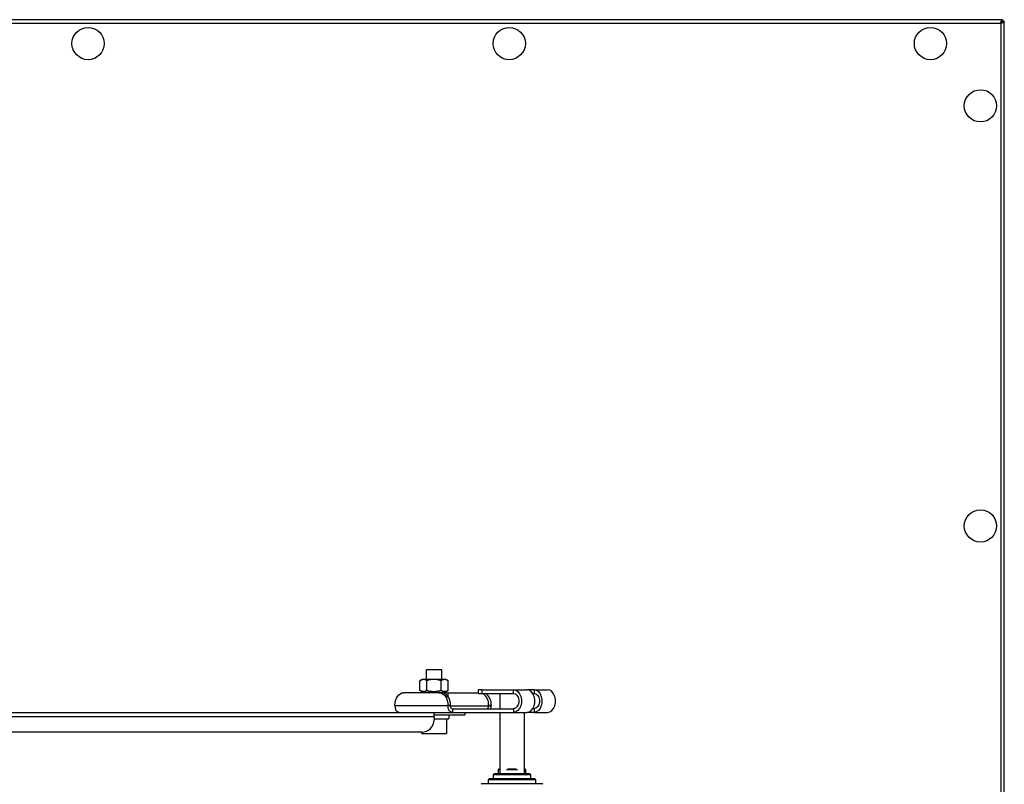
# Model space of a CAD drawing. Units: millimetres. Extents: x 1167 to 15575, y -8610 to 1780.
# Drawn here: x 9841 to 10241, y -7630 to -7319 of the extents above; entities that cross this region are included whole.
import ezdxf

# ---------------------------------------------------------------- set-up
doc = ezdxf.new("R2010")
doc.units = ezdxf.units.MM

msp = doc.modelspace()

# ---------------------------------------------------------------- linework, layer by layer
at = {"color": 7, "linetype": 'Continuous', "lineweight": 25}
for p, q in [((10239.96, -7319.09), (8641.7, -7319.09)), ((10239.83, -7319.59), (10239.74, -7319.59)), ((10239.83, -7320.31), (10239.83, -7319.59)), ((10239.83, -7319.93), (10239.96, -7319.89)), ((10239.96, -7319.09), (10239.96, -7319.89)), ((10239.96, -7319.59), (10240.03, -7319.59)), ((10240.03, -7319.59), (10240.03, -7319.96)), ((10240.83, -7319.96), (10240.03, -7319.96)), ((10240.83, -7951.59), (10240.83, -7319.96)), ((8642.27, -7320.53), (10239.39, -7320.53)), ((10239.39, -7320.53), (10239.39, -7951.59)), ((10006.16, -7587.09), (10006.16, -7583.19)), ((10006.16, -7583.19), (10012.16, -7583.19)), ((10012.16, -7583.19), (10012.16, -7587.09)), ((10003.39, -7587.68), (10004.41, -7587.09)), ((10003.39, -7591.69), (10003.39, -7587.68)), ((10004.41, -7587.09), (10013.91, -7587.09)), ((10006.28, -7591.69), (10006.28, -7587.68)), ((10012.05, -7591.69), (10012.05, -7587.68)), ((10013.91, -7587.09), (10014.94, -7587.68)), ((10014.94, -7591.69), (10014.94, -7587.68)), ((10004.41, -7592.29), (10003.39, -7591.69)), ((10014.94, -7591.69), (10013.91, -7592.29)), ((10027.25, -7592.89), (10027.25, -7591.39)), ((10028.71, -7591.39), (10027.25, -7591.39)), ((10028.71, -7592.89), (10028.71, -7591.39)), ((10028.71, -7591.39), (10041.44, -7591.39)), ((10041.44, -7592.89), (10041.44, -7591.39)), ((10041.44, -7591.39), (10046.89, -7591.39)), ((10049.79, -7591.39), (10046.89, -7591.39)), ((10049.79, -7591.39), (10055.23, -7591.39)), ((10049.79, -7591.39), (10049.79, -7592.89)), ((10011.25, -7592.59), (9996.82, -7592.59)), ((10003.89, -7592.59), (10004.41, -7592.29)), ((10004.41, -7592.29), (10013.91, -7592.29)), ((10012.31, -7592.59), (10011.25, -7592.59)), ((10013.91, -7592.29), (10014.94, -7592.88)), ((10014.43, -7592.59), (10027.25, -7592.59)), ((10014.94, -7594.24), (10014.94, -7592.88)), ((10027.25, -7592.89), (10028.71, -7592.89)), ((10028.71, -7592.89), (10041.44, -7592.89)), ((10035.83, -7592.89), (10035.83, -7599.09)), ((10049.29, -7592.89), (10049.79, -7592.89)), ((9993.29, -7597.59), (9993.29, -7597.89)), ((10014.78, -7597.89), (9993.29, -7597.89)), ((10014.78, -7597.59), (10015.84, -7597.59)), ((10014.78, -7597.89), (10014.78, -7597.59)), ((10015.84, -7597.89), (10014.78, -7597.89)), ((10015.84, -7597.89), (10015.84, -7597.59)), ((10016.69, -7599.09), (10041.44, -7599.09)), ((10016.69, -7599.09), (10016.69, -7600.59)), ((10031.33, -7597.59), (10031.33, -7597.89)), ((10031.33, -7597.59), (10032.39, -7597.59)), ((10031.33, -7597.89), (10032.39, -7597.89)), ((10032.39, -7597.59), (10032.39, -7597.89)), ((10041.44, -7599.09), (10041.44, -7600.59)), ((10049.79, -7599.09), (10049.29, -7599.09)), ((10049.79, -7599.09), (10049.79, -7600.59)), ((9655.23, -7600.59), (10007.87, -7600.59)), ((10007.87, -7600.59), (10016.69, -7600.59)), ((10009.16, -7602.39), (10009.16, -7600.59)), ((10009.16, -7601.59), (10021.66, -7601.59)), ((10009.16, -7602.39), (10009.16, -7603.59)), ((10009.16, -7603.19), (10015.16, -7603.19)), ((10014.16, -7603.19), (10014.16, -7609.19)), ((10015.16, -7601.59), (10015.16, -7603.19)), ((10016.69, -7600.59), (10041.44, -7600.59)), ((10021.66, -7600.59), (10021.66, -7601.59)), ((10035.83, -7600.59), (10035.83, -7625.59)), ((10041.44, -7600.59), (10046.89, -7600.59)), ((10045.83, -7600.59), (10045.83, -7625.59)), ((10049.79, -7600.59), (10046.89, -7600.59)), ((10049.79, -7600.59), (10055.23, -7600.59)), ((10004.16, -7608.59), (9645.83, -7608.59)), ((10004.16, -7609.19), (10004.16, -7608.59)), ((10004.16, -7609.19), (10014.16, -7609.19)), ((10035.33, -7625.59), (10035.33, -7623.79)), ((10035.83, -7623.59), (10035.53, -7623.59)), ((10040.83, -7623.59), (10039.07, -7623.59)), ((10042.59, -7623.59), (10040.83, -7623.59)), ((10046.13, -7623.59), (10045.83, -7623.59)), ((10046.33, -7623.79), (10046.33, -7625.59)), ((10031.33, -7629.59), (10031.33, -7627.79)), ((10040.83, -7627.59), (10031.53, -7627.59)), ((10033.33, -7627.59), (10033.33, -7625.79)), ((10040.83, -7625.59), (10033.53, -7625.59)), ((10048.13, -7625.59), (10040.83, -7625.59)), ((10050.13, -7627.59), (10040.83, -7627.59)), ((10048.33, -7625.79), (10048.33, -7627.59)), ((10050.33, -7627.79), (10050.33, -7629.59)), ((10040.83, -7629.59), (10028.53, -7629.59)), ((10053.13, -7629.59), (10040.83, -7629.59))]:
    msp.add_line(p, q, dxfattribs=at)
at = {"color": 8, "linetype": 'Continuous', "lineweight": 25}
for p, q in [((10015.84, -7597.89), (10031.33, -7597.89)), ((10009.16, -7602.39), (9645.83, -7602.39)), ((10035.33, -7623.79), (10035.83, -7623.79)), ((10038.54, -7623.79), (10040.83, -7623.79)), ((10040.83, -7623.79), (10043.12, -7623.79)), ((10045.83, -7623.79), (10046.33, -7623.79)), ((10031.33, -7627.79), (10040.83, -7627.79)), ((10033.33, -7625.79), (10040.83, -7625.79)), ((10040.83, -7625.79), (10048.33, -7625.79)), ((10040.83, -7627.79), (10050.33, -7627.79))]:
    msp.add_line(p, q, dxfattribs=at)
at = {"color": 7, "linetype": 'Continuous', "lineweight": 25, "flags": 128}
for points in [[(10041.44, -7591.39), (10042.36, -7591.57), (10043.2, -7592.12), (10043.9, -7592.97), (10044.4, -7594.07), (10044.66, -7595.33), (10044.66, -7596.64), (10044.4, -7597.9), (10043.9, -7599), (10043.2, -7599.86), (10042.36, -7600.4), (10041.44, -7600.59)], [(10046.89, -7600.59), (10047.8, -7600.4), (10048.64, -7599.86), (10049.34, -7599), (10049.85, -7597.9), (10050.11, -7596.64), (10050.11, -7595.33), (10049.85, -7594.07), (10049.34, -7592.97), (10048.64, -7592.12), (10047.8, -7591.57), (10046.89, -7591.39)], [(10049.79, -7591.39), (10050.7, -7591.57), (10051.54, -7592.12), (10052.24, -7592.97), (10052.74, -7594.07), (10053.01, -7595.33), (10053.01, -7596.64), (10052.74, -7597.9), (10052.24, -7599), (10051.54, -7599.86), (10050.7, -7600.4), (10049.79, -7600.59)], [(10055.23, -7600.59), (10056.15, -7600.4), (10056.99, -7599.86), (10057.69, -7599), (10058.19, -7597.9), (10058.45, -7596.64), (10058.45, -7595.33), (10058.19, -7594.07), (10057.69, -7592.97), (10056.99, -7592.12), (10056.15, -7591.57), (10055.23, -7591.39)], [(9993.29, -7597.59), (9993.36, -7596.61), (9993.56, -7595.67), (9993.88, -7594.81), (9994.32, -7594.05), (9994.86, -7593.43), (9995.47, -7592.97), (9996.13, -7592.68), (9996.82, -7592.59)], [(10011.25, -7592.59), (10011.94, -7592.68), (10012.6, -7592.97), (10013.21, -7593.43), (10013.75, -7594.05), (10014.19, -7594.81), (10014.51, -7595.67), (10014.72, -7596.61), (10014.78, -7597.59)], [(10015.84, -7597.59), (10015.78, -7596.61), (10015.58, -7595.67), (10015.25, -7594.81), (10014.81, -7594.05), (10014.27, -7593.43), (10013.66, -7592.97), (10013, -7592.68), (10012.31, -7592.59)], [(10041.44, -7592.89), (10042.19, -7593.07), (10042.85, -7593.61), (10043.34, -7594.44), (10043.6, -7595.45), (10043.6, -7596.52), (10043.34, -7597.54), (10042.85, -7598.36), (10042.19, -7598.9), (10041.44, -7599.09)], [(10049.79, -7592.89), (10050.54, -7593.07), (10051.19, -7593.61), (10051.68, -7594.44), (10051.94, -7595.45), (10051.94, -7596.52), (10051.68, -7597.54), (10051.19, -7598.36), (10050.54, -7598.9), (10049.79, -7599.09)]]:
    msp.add_lwpolyline(points, dxfattribs=at)
at = {"color": 7, "linetype": 'Continuous', "lineweight": 25}
for centre in [(9868.61, -7328.79), (10039.72, -7328.79), (10210.83, -7328.79), (10231.13, -7354.09), (10231.13, -7524.8)]:
    msp.add_circle(centre, 6.55, dxfattribs=at)
for centre, radius, start, end in [((10026.11, -7597.24), 5.23, 356.2629, 56.4625), ((10027.43, -7597.12), 4.98, 354.5928, 58.1326), ((9995.67, -7598.22), 2.41, 171.9501, 258.5789), ((10017.17, -7598.22), 2.41, 171.9501, 258.5789), ((10016.91, -7598.04), 1.07, 171.9525, 258.5755), ((10030.27, -7598.04), 1.07, 281.4245, 8.0475), ((10028.78, -7597.9), 3.61, 340.8945, 0.2778), ((10004.16, -7603.59), 5, 270, 0), ((10035.53, -7623.79), 0.2, 90, 180), ((10046.13, -7623.79), 0.2, 0, 90), ((10031.53, -7627.79), 0.2, 90, 180), ((10033.53, -7625.79), 0.2, 90, 180), ((10048.13, -7625.79), 0.2, 0, 90), ((10050.13, -7627.79), 0.2, 0, 90), ((10028.53, -7629.79), 0.2, 90, 180), ((10053.13, -7629.79), 0.2, 0, 90)]:
    msp.add_arc(centre, radius, start, end, dxfattribs=at)
for points, knots in [([(10239.39, -7320.53), (10239.44, -7320.34), (10239.53, -7319.96), (10239.68, -7319.48), (10239.82, -7319.15), (10239.91, -7319.11), (10239.96, -7319.09)], [0, 0, 0, 0, 0.249996, 0.500003, 0.750004, 1, 1, 1, 1]), ([(10240.83, -7319.96), (10240.81, -7320), (10240.77, -7320.1), (10240.43, -7320.24), (10239.96, -7320.38), (10239.58, -7320.48), (10239.39, -7320.53)], [0, 0, 0, 0, 0.249996, 0.500003, 0.750004, 1, 1, 1, 1]), ([(10240.03, -7319.96), (10240.02, -7320), (10240, -7320.1), (10239.91, -7320.2), (10239.84, -7320.25), (10239.83, -7320.25)], [0, 0, 0, 0, 0.485343, 0.970633, 1, 1, 1, 1]), ([(10239.98, -7320.11), (10239.97, -7320.11), (10239.93, -7320.09), (10239.87, -7320.08), (10239.83, -7320.07)], [0, 0, 0, 0, 0.307336, 1, 1, 1, 1]), ([(10006.28, -7587.68), (10005.76, -7587.44), (10004.8, -7587.01), (10003.84, -7587.46), (10003.39, -7587.68)], [0, 0, 0, 0, 0.534713, 1, 1, 1, 1]), ([(10012.05, -7587.68), (10011.34, -7587.5), (10009.67, -7587.1), (10007.68, -7587.29), (10006.5, -7587.62), (10006.28, -7587.68)], [0, 0, 0, 0, 0.373282, 0.879973, 1, 1, 1, 1]), ([(10014.94, -7587.68), (10014.42, -7587.44), (10013.46, -7587.01), (10012.5, -7587.46), (10012.05, -7587.68)], [0, 0, 0, 0, 0.534713, 1, 1, 1, 1]), ([(10006.28, -7591.69), (10005.76, -7591.93), (10004.8, -7592.36), (10003.84, -7591.91), (10003.39, -7591.69)], [0, 0, 0, 0, 0.534713, 1, 1, 1, 1]), ([(10012.05, -7591.69), (10011.34, -7591.87), (10009.67, -7592.28), (10007.68, -7592.08), (10006.5, -7591.76), (10006.28, -7591.69)], [0, 0, 0, 0, 0.3732821, 0.8799743, 1, 1, 1, 1]), ([(10014.94, -7591.69), (10014.42, -7591.93), (10013.46, -7592.36), (10012.5, -7591.91), (10012.05, -7591.69)], [0, 0, 0, 0, 0.534713, 1, 1, 1, 1]), ([(10014.94, -7592.88), (10014.42, -7592.62), (10013.66, -7592.24), (10012.9, -7592.57), (10012.65, -7592.68)], [0, 0, 0, 0, 0.676538, 1, 1, 1, 1])]:
    msp.add_open_spline(points, degree=3, knots=knots, dxfattribs=at)
msp.add_open_spline([(10239.96, -7319.21), (10240.12, -7319.3), (10240.45, -7319.47), (10240.62, -7319.79), (10240.71, -7319.96)], degree=3, dxfattribs=at)

doc.saveas('drawing.dxf')
